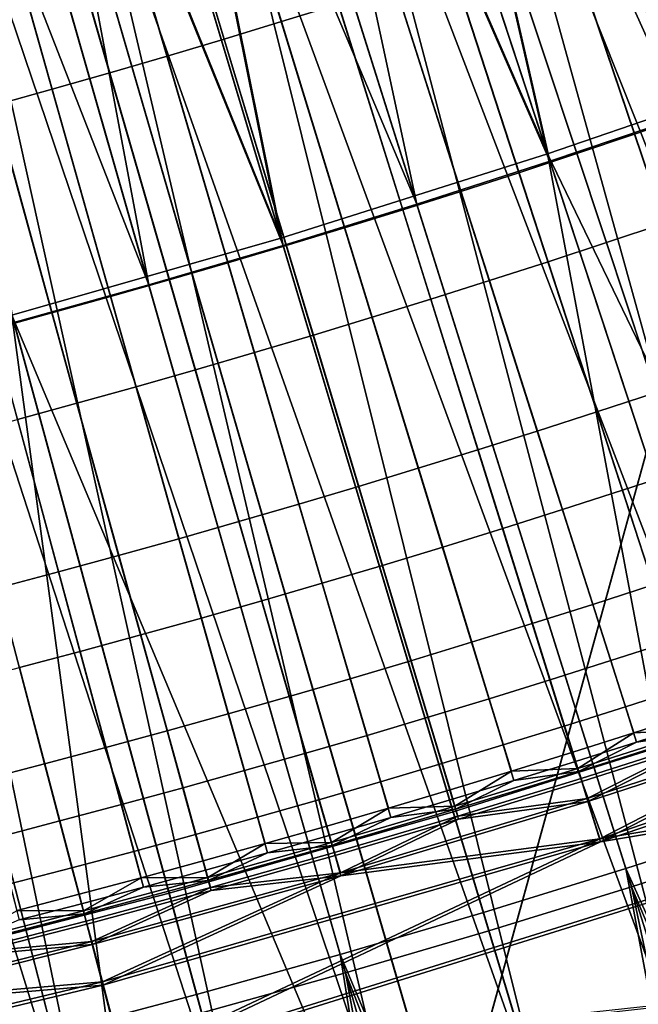
# Model space of a CAD drawing. Extents: x 2105 to 2943, y -100 to 100.
# Drawn here: x 2191 to 2193, y -29 to -27 of the extents above; entities that cross this region are included whole.
import ezdxf

# ---------------------------------------------------------------- set-up
doc = ezdxf.new("R2010")
doc.units = 0
doc.header["$MEASUREMENT"] = 0
doc.layers.add('DEFAULT', color=7, linetype='Continuous')
doc.layers.add('Standard', color=7, linetype='Continuous')

msp = doc.modelspace()

# ---------------------------------------------------------------- linework, layer by layer
at = {"layer": 'DEFAULT'}
msp.add_circle((2183.5791, 0, 287.5937), 26.9996, dxfattribs=at)
for points in [[(2193.5229, -25.1017, 287.5937), (2192.2339, -29.7662, 287.5937), (2191.1169, -25.925, 287.5937)], [(2191.1174, -25.924, 287.5937), (2192.2344, -29.7651, 287.5937), (2193.5229, -25.1015, 287.5937)], [(2192.2339, -29.7662, 287.5937), (2193.5229, -25.1017, 287.5937), (2194.9963, -28.8209, 287.5937)], [(2194.9963, -28.8207, 287.5937), (2193.5229, -25.1015, 287.5937), (2192.2344, -29.7651, 287.5937)], [(2191.6531, -25.7757, 220.9845), (2191.936, -26.6789, 221.5096), (2191.7839, -26.7259, 221.5096), (2191.5061, -25.8212, 220.9845)], [(2191.5061, -25.8212, 220.9845), (2191.7839, -26.7259, 221.5096), (2191.6313, -26.7722, 221.5096), (2191.3589, -25.8658, 220.9845)], [(2191.3589, -25.8658, 220.9845), (2191.6313, -26.7722, 221.5096), (2191.4788, -26.8175, 221.5096), (2191.2112, -25.9096, 220.9845)], [(2191.1169, -25.925, 287.5937), (2189.3928, -30.4481, 287.5937), (2188.6426, -26.5189, 287.5937)], [(2188.6431, -26.5179, 287.5937), (2189.3933, -30.4469, 287.5937), (2191.1174, -25.924, 287.5937)], [(2189.3928, -30.4481, 287.5937), (2191.1169, -25.925, 287.5937), (2192.2339, -29.7662, 287.5937)], [(2192.2344, -29.7651, 287.5937), (2191.1174, -25.924, 287.5937), (2189.3933, -30.4469, 287.5937)], [(2191.2112, -25.9096, 220.9845), (2191.4788, -26.8175, 221.5096), (2191.3257, -26.862, 221.5096), (2191.0635, -25.9526, 220.9845)], [(2191.0635, -25.9526, 220.9845), (2191.3257, -26.862, 221.5096), (2191.1724, -26.9056, 221.5096), (2190.9153, -25.9948, 220.9845)], [(2190.9153, -25.9948, 220.9845), (2191.1724, -26.9056, 221.5096), (2191.019, -26.9484, 221.5096), (2190.7671, -26.0361, 220.9845)], [(2193.033, -26.9203, 221.9825), (2192.762, -26.1482, 221.3474), (2192.6128, -26.2, 221.3474), (2192.8794, -26.9737, 221.9825)], [(2192.8794, -26.9737, 221.9825), (2192.6128, -26.2, 221.3474), (2192.4634, -26.251, 221.3474), (2192.7256, -27.0261, 221.9825)], [(2192.7256, -27.0261, 221.9825), (2192.4634, -26.251, 221.3474), (2192.3135, -26.3011, 221.3474), (2192.5715, -27.0777, 221.9825)], [(2192.5715, -27.0777, 221.9825), (2192.3135, -26.3011, 221.3474), (2192.1636, -26.3504, 221.3474), (2192.417, -27.1285, 221.9825)], [(2192.417, -27.1285, 221.9825), (2192.1636, -26.3504, 221.3474), (2192.0132, -26.3988, 221.3474), (2192.2622, -27.1783, 221.9825)], [(2192.8433, -26.3783, 221.5096), (2193.1165, -27.1561, 222.2405), (2192.9614, -27.2099, 222.2405), (2192.6929, -26.4305, 221.5096)], [(2192.2622, -27.1783, 221.9825), (2192.0132, -26.3988, 221.3474), (2191.8625, -26.4464, 221.3474), (2192.1072, -27.2273, 221.9825)], [(2192.6929, -26.4305, 221.5096), (2192.9614, -27.2099, 222.2405), (2192.8064, -27.2628, 222.2405), (2192.542, -26.4819, 221.5096)], [(2192.1072, -27.2273, 221.9825), (2191.8625, -26.4464, 221.3474), (2191.7117, -26.4931, 221.3474), (2191.9519, -27.2754, 221.9825)], [(2192.542, -26.4819, 221.5096), (2192.8064, -27.2628, 222.2405), (2192.6509, -27.3148, 222.2405), (2192.3909, -26.5324, 221.5096)], [(2191.9519, -27.2754, 221.9825), (2191.7117, -26.4931, 221.3474), (2191.5605, -26.5389, 221.3474), (2191.7961, -27.3226, 221.9825)], [(2192.3909, -26.5324, 221.5096), (2192.6509, -27.3148, 222.2405), (2192.4951, -27.3659, 222.2405), (2192.2397, -26.5821, 221.5096)], [(2191.7961, -27.3226, 221.9825), (2191.5605, -26.5389, 221.3474), (2191.4092, -26.5839, 221.3474), (2191.6404, -27.3689, 221.9825)], [(2191.6404, -27.3689, 221.9825), (2191.4092, -26.5839, 221.3474), (2191.2576, -26.628, 221.3474), (2191.4841, -27.4143, 221.9825)], [(2192.2397, -26.5821, 221.5096), (2192.4951, -27.3659, 222.2405), (2192.3389, -27.4162, 222.2405), (2192.0881, -26.6309, 221.5096)], [(2191.4841, -27.4143, 221.9825), (2191.2576, -26.628, 221.3474), (2191.1055, -26.6713, 221.3474), (2191.3279, -27.4589, 221.9825)], [(2192.0881, -26.6309, 221.5096), (2192.3389, -27.4162, 222.2405), (2192.1826, -27.4655, 222.2405), (2191.936, -26.6789, 221.5096)], [(2191.3279, -27.4589, 221.9825), (2191.1055, -26.6713, 221.3474), (2190.9534, -26.7137, 221.3474), (2191.1711, -27.5025, 221.9825)], [(2191.936, -26.6789, 221.5096), (2192.1826, -27.4655, 222.2405), (2192.0259, -27.514, 222.2405), (2191.7839, -26.7259, 221.5096)], [(2191.1711, -27.5025, 221.9825), (2190.9534, -26.7137, 221.3474), (2190.801, -26.7552, 221.3474), (2191.0142, -27.5453, 221.9825)], [(2191.7839, -26.7259, 221.5096), (2192.0259, -27.514, 222.2405), (2191.8689, -27.5616, 222.2405), (2191.6313, -26.7722, 221.5096)], [(2191.6313, -26.7722, 221.5096), (2191.8689, -27.5616, 222.2405), (2191.7117, -27.6083, 222.2405), (2191.4788, -26.8175, 221.5096)], [(2191.4788, -26.8175, 221.5096), (2191.7117, -27.6083, 222.2405), (2191.5542, -27.6541, 222.2405), (2191.3257, -26.862, 221.5096)], [(2191.3257, -26.862, 221.5096), (2191.5542, -27.6541, 222.2405), (2191.3962, -27.699, 222.2405), (2191.1724, -26.9056, 221.5096)], [(2191.1724, -26.9056, 221.5096), (2191.3962, -27.699, 222.2405), (2191.2383, -27.743, 222.2405), (2191.019, -26.9484, 221.5096)], [(2191.019, -26.9484, 221.5096), (2191.2383, -27.743, 222.2405), (2191.0801, -27.7862, 222.2405), (2190.8652, -26.9903, 221.5096)], [(2193.0981, -27.6078, 222.7739), (2192.8794, -26.9737, 221.9825), (2192.7256, -27.0261, 221.9825), (2192.9407, -27.6615, 222.7739)], [(2192.9407, -27.6615, 222.7739), (2192.7256, -27.0261, 221.9825), (2192.5715, -27.0777, 221.9825), (2192.783, -27.7143, 222.7739)], [(2192.783, -27.7143, 222.7739), (2192.5715, -27.0777, 221.9825), (2192.417, -27.1285, 221.9825), (2192.6248, -27.7662, 222.7739)], [(2192.6248, -27.7662, 222.7739), (2192.417, -27.1285, 221.9825), (2192.2622, -27.1783, 221.9825), (2192.4663, -27.8173, 222.7739)], [(2192.4663, -27.8173, 222.7739), (2192.2622, -27.1783, 221.9825), (2192.1072, -27.2273, 221.9825), (2192.3076, -27.8674, 222.7739)], [(2192.3076, -27.8674, 222.7739), (2192.1072, -27.2273, 221.9825), (2191.9519, -27.2754, 221.9825), (2192.1487, -27.9166, 222.7739)], [(2192.8064, -27.2628, 222.2405), (2193.0117, -27.8698, 223.1281), (2192.8528, -27.923, 223.1281), (2192.6509, -27.3148, 222.2405)], [(2192.1487, -27.9166, 222.7739), (2191.9519, -27.2754, 221.9825), (2191.7961, -27.3226, 221.9825), (2191.9895, -27.9649, 222.7739)], [(2191.9895, -27.9649, 222.7739), (2191.7961, -27.3226, 221.9825), (2191.6404, -27.3689, 221.9825), (2191.8298, -28.0123, 222.7739)], [(2192.6509, -27.3148, 222.2405), (2192.8528, -27.923, 223.1281), (2192.6936, -27.9753, 223.1281), (2192.4951, -27.3659, 222.2405)], [(2191.8298, -28.0123, 222.7739), (2191.6404, -27.3689, 221.9825), (2191.4841, -27.4143, 221.9825), (2191.6702, -28.0588, 222.7739)], [(2192.4951, -27.3659, 222.2405), (2192.6936, -27.9753, 223.1281), (2192.5339, -28.0266, 223.1281), (2192.3389, -27.4162, 222.2405)], [(2191.6702, -28.0588, 222.7739), (2191.4841, -27.4143, 221.9825), (2191.3279, -27.4589, 221.9825), (2191.51, -28.1044, 222.7739)], [(2192.3389, -27.4162, 222.2405), (2192.5339, -28.0266, 223.1281), (2192.374, -28.0771, 223.1281), (2192.1826, -27.4655, 222.2405)], [(2191.51, -28.1044, 222.7739), (2191.3279, -27.4589, 221.9825), (2191.1711, -27.5025, 221.9825), (2191.3496, -28.1491, 222.7739)], [(2192.1826, -27.4655, 222.2405), (2192.374, -28.0771, 223.1281), (2192.2139, -28.1267, 223.1281), (2192.0259, -27.514, 222.2405)], [(2191.3496, -28.1491, 222.7739), (2191.1711, -27.5025, 221.9825), (2191.0142, -27.5453, 221.9825), (2191.189, -28.1928, 222.7739)], [(2192.0259, -27.514, 222.2405), (2192.2139, -28.1267, 223.1281), (2192.0535, -28.1753, 223.1281), (2191.8689, -27.5616, 222.2405)], [(2191.189, -28.1928, 222.7739), (2191.0142, -27.5453, 221.9825), (2190.8572, -27.5872, 221.9825), (2191.0281, -28.2357, 222.7739)], [(2191.8689, -27.5616, 222.2405), (2192.0535, -28.1753, 223.1281), (2191.8928, -28.223, 223.1281), (2191.7117, -27.6083, 222.2405)], [(2191.7117, -27.6083, 222.2405), (2191.8928, -28.223, 223.1281), (2191.7317, -28.2699, 223.1281), (2191.5542, -27.6541, 222.2405)], [(2191.5542, -27.6541, 222.2405), (2191.7317, -28.2699, 223.1281), (2191.5703, -28.3158, 223.1281), (2191.3962, -27.699, 222.2405)], [(2191.3962, -27.699, 222.2405), (2191.5703, -28.3158, 223.1281), (2191.4089, -28.3608, 223.1281), (2191.2383, -27.743, 222.2405)], [(2192.9358, -28.1747, 223.6678), (2192.783, -27.7143, 222.7739), (2192.6248, -27.7662, 222.7739), (2192.7751, -28.2275, 223.6678)], [(2191.2383, -27.743, 222.2405), (2191.4089, -28.3608, 223.1281), (2191.2471, -28.4049, 223.1281), (2191.0801, -27.7862, 222.2405)], [(2192.7751, -28.2275, 223.6678), (2192.6248, -27.7662, 222.7739), (2192.4663, -27.8173, 222.7739), (2192.614, -28.2794, 223.6678)], [(2191.0801, -27.7862, 222.2405), (2191.2471, -28.4049, 223.1281), (2191.085, -28.448, 223.1281), (2190.9214, -27.8284, 222.2405)], [(2192.614, -28.2794, 223.6678), (2192.4663, -27.8173, 222.7739), (2192.3076, -27.8674, 222.7739), (2192.4526, -28.3303, 223.6678)], [(2192.4526, -28.3303, 223.6678), (2192.3076, -27.8674, 222.7739), (2192.1487, -27.9166, 222.7739), (2192.291, -28.3804, 223.6678)], [(2192.291, -28.3804, 223.6678), (2192.1487, -27.9166, 222.7739), (2191.9895, -27.9649, 222.7739), (2192.1292, -28.4295, 223.6678)], [(2192.8528, -27.923, 223.1281), (2192.9861, -28.3242, 224.1029), (2192.8245, -28.3772, 224.1029), (2192.6936, -27.9753, 223.1281)], [(2192.1292, -28.4295, 223.6678), (2191.9895, -27.9649, 222.7739), (2191.8298, -28.0123, 222.7739), (2191.967, -28.4777, 223.6678)], [(2192.6936, -27.9753, 223.1281), (2192.8245, -28.3772, 224.1029), (2192.6626, -28.4293, 224.1029), (2192.5339, -28.0266, 223.1281)], [(2191.967, -28.4777, 223.6678), (2191.8298, -28.0123, 222.7739), (2191.6702, -28.0588, 222.7739), (2191.8044, -28.525, 223.6678)], [(2192.5339, -28.0266, 223.1281), (2192.6626, -28.4293, 224.1029), (2192.5005, -28.4805, 224.1029), (2192.374, -28.0771, 223.1281)], [(2191.8044, -28.525, 223.6678), (2191.6702, -28.0588, 222.7739), (2191.51, -28.1044, 222.7739), (2191.6418, -28.5713, 223.6678)], [(2192.374, -28.0771, 223.1281), (2192.5005, -28.4805, 224.1029), (2192.3379, -28.5308, 224.1029), (2192.2139, -28.1267, 223.1281)], [(2191.6418, -28.5713, 223.6678), (2191.51, -28.1044, 222.7739), (2191.3496, -28.1491, 222.7739), (2191.4788, -28.6167, 223.6678)], [(2192.2139, -28.1267, 223.1281), (2192.3379, -28.5308, 224.1029), (2192.1753, -28.5801, 224.1029), (2192.0535, -28.1753, 223.1281)], [(2191.4788, -28.6167, 223.6678), (2191.3496, -28.1491, 222.7739), (2191.189, -28.1928, 222.7739), (2191.3154, -28.6612, 223.6678)], [(2192.0535, -28.1753, 223.1281), (2192.1753, -28.5801, 224.1029), (2192.0122, -28.6286, 224.1029), (2191.8928, -28.223, 223.1281)], [(2191.3154, -28.6612, 223.6678), (2191.189, -28.1928, 222.7739), (2191.0281, -28.2357, 222.7739), (2191.1519, -28.7048, 223.6678)], [(2191.1519, -28.7048, 223.6678), (2191.0281, -28.2357, 222.7739), (2190.8669, -28.2777, 222.7739), (2190.988, -28.7474, 223.6678)], [(2191.8928, -28.223, 223.1281), (2192.0122, -28.6286, 224.1029), (2191.8489, -28.6761, 224.1029), (2191.7317, -28.2699, 223.1281)], [(2192.8638, -28.4999, 224.602), (2192.7751, -28.2275, 223.6678), (2192.614, -28.2794, 223.6678), (2192.7012, -28.5523, 224.602)], [(2191.7317, -28.2699, 223.1281), (2191.8489, -28.6761, 224.1029), (2191.6853, -28.7226, 224.1029), (2191.5703, -28.3158, 223.1281)], [(2192.7012, -28.5523, 224.602), (2192.614, -28.2794, 223.6678), (2192.4526, -28.3303, 223.6678), (2192.5383, -28.6037, 224.602)], [(2191.5703, -28.3158, 223.1281), (2191.6853, -28.7226, 224.1029), (2191.5215, -28.7683, 224.1029), (2191.4089, -28.3608, 223.1281)], [(2192.5383, -28.6037, 224.602), (2192.4526, -28.3303, 223.6678), (2192.291, -28.3804, 223.6678), (2192.3752, -28.6542, 224.602)], [(2191.4089, -28.3608, 223.1281), (2191.5215, -28.7683, 224.1029), (2191.3572, -28.813, 224.1029), (2191.2471, -28.4049, 223.1281)], [(2192.3752, -28.6542, 224.602), (2192.291, -28.3804, 223.6678), (2192.1292, -28.4295, 223.6678), (2192.2117, -28.7038, 224.602)], [(2192.8245, -28.3772, 224.1029), (2192.8872, -28.5694, 225.0917), (2192.7241, -28.6219, 225.0917), (2192.6626, -28.4293, 224.1029)], [(2191.2471, -28.4049, 223.1281), (2191.3572, -28.813, 224.1029), (2191.1929, -28.8568, 224.1029), (2191.085, -28.448, 223.1281)], [(2191.085, -28.448, 223.1281), (2191.1929, -28.8568, 224.1029), (2191.0281, -28.8997, 224.1029), (2190.9226, -28.4903, 223.1281)], [(2192.2117, -28.7038, 224.602), (2192.1292, -28.4295, 223.6678), (2191.967, -28.4777, 223.6678), (2192.0479, -28.7525, 224.602)], [(2192.6626, -28.4293, 224.1029), (2192.7241, -28.6219, 225.0917), (2192.5608, -28.6734, 225.0917), (2192.5005, -28.4805, 224.1029)], [(2192.0479, -28.7525, 224.602), (2191.967, -28.4777, 223.6678), (2191.8044, -28.525, 223.6678), (2191.8838, -28.8002, 224.602)], [(2192.6331, -28.9041, 240.0626), (2193.2537, -28.5847, 232.5575), (2193.9409, -28.4625, 240.0626)], [(2194.0176, -28.673, 255.0728), (2192.6331, -28.9041, 240.0626), (2193.9409, -28.4625, 240.0626)], [(2192.635, -28.9123, 240.5659), (2194.02, -28.6812, 255.6128), (2193.9431, -28.4701, 240.5659)], [(2193.9431, -28.4701, 240.5659), (2193.2556, -28.5923, 233.0425), (2192.635, -28.9123, 240.5659)], [(2192.5005, -28.4805, 224.1029), (2192.5608, -28.6734, 225.0917), (2192.3972, -28.724, 225.0917), (2192.3379, -28.5308, 224.1029)], [(2192.8943, -28.5938, 225.5191), (2192.8638, -28.4999, 224.602), (2192.7012, -28.5523, 224.602), (2192.7312, -28.6464, 225.5191)], [(2191.8838, -28.8002, 224.602), (2191.8044, -28.525, 223.6678), (2191.6418, -28.5713, 223.6678), (2191.7195, -28.847, 224.602)], [(2192.3379, -28.5308, 224.1029), (2192.3972, -28.724, 225.0917), (2192.2334, -28.7737, 225.0917), (2192.1753, -28.5801, 224.1029)], [(2192.7312, -28.6464, 225.5191), (2192.7012, -28.5523, 224.602), (2192.5383, -28.6037, 224.602), (2192.5679, -28.698, 225.5191)], [(2191.7195, -28.847, 224.602), (2191.6418, -28.5713, 223.6678), (2191.4788, -28.6167, 223.6678), (2191.5549, -28.8929, 224.602)], [(2192.1753, -28.5801, 224.1029), (2192.2334, -28.7737, 225.0917), (2192.0693, -28.8224, 225.0917), (2192.0122, -28.6286, 224.1029)], [(2192.5996, -28.7972, 232.5575), (2192.9099, -28.6395, 228.8049), (2193.2537, -28.5847, 232.5575)], [(2193.2537, -28.5847, 232.5575), (2192.6331, -28.9041, 240.0626), (2192.5996, -28.7972, 232.5575)], [(2192.9014, -28.6129, 226.9286), (2192.7241, -28.6219, 225.0917), (2192.8872, -28.5694, 225.0917)], [(2192.5679, -28.698, 225.5191), (2192.5383, -28.6037, 224.602), (2192.3752, -28.6542, 224.602), (2192.4041, -28.7486, 225.5191)], [(2192.635, -28.9123, 240.5659), (2193.2556, -28.5923, 233.0425), (2192.6013, -28.8051, 233.0425)], [(2193.2556, -28.5923, 233.0425), (2192.9119, -28.6472, 229.2808), (2192.6013, -28.8051, 233.0425)], [(2192.7312, -28.6464, 225.5191), (2192.9031, -28.6205, 227.3999), (2192.8943, -28.5938, 225.5191)], [(2191.5549, -28.8929, 224.602), (2191.4788, -28.6167, 223.6678), (2191.3154, -28.6612, 223.6678), (2191.3901, -28.9378, 224.602)], [(2192.0122, -28.6286, 224.1029), (2192.0693, -28.8224, 225.0917), (2191.9048, -28.8703, 225.0917), (2191.8489, -28.6761, 224.1029)], [(2192.7241, -28.6219, 225.0917), (2192.5745, -28.7171, 226.9286), (2192.5608, -28.6734, 225.0917)], [(2192.5745, -28.7171, 226.9286), (2192.7241, -28.6219, 225.0917), (2192.9014, -28.6129, 226.9286)], [(2192.9014, -28.6129, 226.9286), (2192.9099, -28.6395, 228.8049), (2192.583, -28.7438, 228.8049), (2192.5745, -28.7171, 226.9286)], [(2192.9119, -28.6472, 229.2808), (2192.9031, -28.6205, 227.3999), (2192.5762, -28.7248, 227.3999), (2192.5847, -28.7515, 229.2808)], [(2192.9031, -28.6205, 227.3999), (2192.7312, -28.6464, 225.5191), (2192.5762, -28.7248, 227.3999)], [(2191.3901, -28.9378, 224.602), (2191.3154, -28.6612, 223.6678), (2191.1519, -28.7048, 223.6678), (2191.2251, -28.9818, 224.602)], [(2192.4041, -28.7486, 225.5191), (2192.3752, -28.6542, 224.602), (2192.2117, -28.7038, 224.602), (2192.24, -28.7984, 225.5191)], [(2192.5762, -28.7248, 227.3999), (2192.7312, -28.6464, 225.5191), (2192.5679, -28.698, 225.5191)], [(2192.9099, -28.6395, 228.8049), (2192.5996, -28.7972, 232.5575), (2192.583, -28.7438, 228.8049)], [(2192.6013, -28.8051, 233.0425), (2192.9119, -28.6472, 229.2808), (2192.5847, -28.7515, 229.2808)], [(2194.0176, -28.673, 255.0728), (2192.7727, -29.3495, 271.3333), (2191.3633, -29.5026, 255.0728)], [(2191.3633, -29.5026, 255.0728), (2192.6331, -28.9041, 240.0626), (2194.0176, -28.673, 255.0728)], [(2194.02, -28.6812, 255.6128), (2192.635, -28.9123, 240.5659), (2191.3647, -29.5116, 255.6128)], [(2191.3647, -29.5116, 255.6128), (2192.7734, -29.3543, 271.6032), (2194.02, -28.6812, 255.6128)], [(2191.8489, -28.6761, 224.1029), (2191.9048, -28.8703, 225.0917), (2191.7402, -28.9172, 225.0917), (2191.6853, -28.7226, 224.1029)], [(2192.5745, -28.7171, 226.9286), (2192.3972, -28.724, 225.0917), (2192.5608, -28.6734, 225.0917)], [(2191.2251, -28.9818, 224.602), (2191.1519, -28.7048, 223.6678), (2190.988, -28.7474, 223.6678), (2191.0596, -29.0248, 224.602)], [(2192.24, -28.7984, 225.5191), (2192.2117, -28.7038, 224.602), (2192.0479, -28.7525, 224.602), (2192.0757, -28.8472, 225.5191)], [(2192.4041, -28.7486, 225.5191), (2192.5762, -28.7248, 227.3999), (2192.5679, -28.698, 225.5191)], [(2191.6853, -28.7226, 224.1029), (2191.7402, -28.9172, 225.0917), (2191.5752, -28.9631, 225.0917), (2191.5215, -28.7683, 224.1029)], [(2192.3972, -28.724, 225.0917), (2192.2466, -28.8175, 226.9286), (2192.2334, -28.7737, 225.0917)], [(2192.2466, -28.8175, 226.9286), (2192.3972, -28.724, 225.0917), (2192.5745, -28.7171, 226.9286)], [(2192.5745, -28.7171, 226.9286), (2192.583, -28.7438, 228.8049), (2192.2546, -28.8443, 228.8049), (2192.2466, -28.8175, 226.9286)], [(2192.5847, -28.7515, 229.2808), (2192.5762, -28.7248, 227.3999), (2192.2483, -28.8253, 227.3999), (2192.2563, -28.8522, 229.2808)], [(2192.5762, -28.7248, 227.3999), (2192.4041, -28.7486, 225.5191), (2192.2483, -28.8253, 227.3999)], [(2191.5215, -28.7683, 224.1029), (2191.5752, -28.9631, 225.0917), (2191.4099, -29.0081, 225.0917), (2191.3572, -28.813, 224.1029)], [(2192.0757, -28.8472, 225.5191), (2192.0479, -28.7525, 224.602), (2191.8838, -28.8002, 224.602), (2191.9111, -28.8951, 225.5191)], [(2192.2483, -28.8253, 227.3999), (2192.4041, -28.7486, 225.5191), (2192.24, -28.7984, 225.5191)], [(2192.5996, -28.7972, 232.5575), (2192.2546, -28.8443, 228.8049), (2192.583, -28.7438, 228.8049)], [(2192.2563, -28.8522, 229.2808), (2192.6013, -28.8051, 233.0425), (2192.5847, -28.7515, 229.2808)], [(2192.2466, -28.8175, 226.9286), (2192.0693, -28.8224, 225.0917), (2192.2334, -28.7737, 225.0917)], [(2191.3572, -28.813, 224.1029), (2191.4099, -29.0081, 225.0917), (2191.2444, -29.0522, 225.0917), (2191.1929, -28.8568, 224.1029)], [(2191.9111, -28.8951, 225.5191), (2191.8838, -28.8002, 224.602), (2191.7195, -28.847, 224.602), (2191.7463, -28.942, 225.5191)], [(2191.9175, -28.9142, 226.9286), (2192.0693, -28.8224, 225.0917), (2192.2466, -28.8175, 226.9286)], [(2192.2466, -28.8175, 226.9286), (2192.2546, -28.8443, 228.8049), (2191.9253, -28.9411, 228.8049), (2191.9175, -28.9142, 226.9286)], [(2191.9409, -28.9949, 232.5575), (2192.2546, -28.8443, 228.8049), (2192.5996, -28.7972, 232.5575)], [(2192.6331, -28.9041, 240.0626), (2191.9409, -28.9949, 232.5575), (2192.5996, -28.7972, 232.5575)], [(2191.9424, -29.003, 233.0425), (2192.635, -28.9123, 240.5659), (2192.6013, -28.8051, 233.0425)], [(2192.6013, -28.8051, 233.0425), (2192.2563, -28.8522, 229.2808), (2191.9424, -29.003, 233.0425)], [(2192.0757, -28.8472, 225.5191), (2192.2483, -28.8253, 227.3999), (2192.24, -28.7984, 225.5191)], [(2194.9963, -28.8209, 287.5937), (2194.1426, -29.0176, 279.5984), (2192.2339, -29.7662, 287.5937)], [(2192.2344, -29.7651, 287.5937), (2194.1421, -29.0151, 279.4635), (2194.9963, -28.8207, 287.5937)], [(2191.7463, -28.942, 225.5191), (2191.7195, -28.847, 224.602), (2191.5549, -28.8929, 224.602), (2191.5813, -28.9881, 225.5191)], [(2192.0693, -28.8224, 225.0917), (2191.9175, -28.9142, 226.9286), (2191.9048, -28.8703, 225.0917)], [(2191.9189, -28.9221, 227.3999), (2192.0757, -28.8472, 225.5191), (2191.9111, -28.8951, 225.5191)], [(2192.2563, -28.8522, 229.2808), (2192.2483, -28.8253, 227.3999), (2191.9189, -28.9221, 227.3999), (2191.9268, -28.949, 229.2808)], [(2192.2483, -28.8253, 227.3999), (2192.0757, -28.8472, 225.5191), (2191.9189, -28.9221, 227.3999)], [(2192.2546, -28.8443, 228.8049), (2191.9409, -28.9949, 232.5575), (2191.9253, -28.9411, 228.8049)], [(2191.1929, -28.8568, 224.1029), (2191.2444, -29.0522, 225.0917), (2191.0786, -29.0954, 225.0917), (2191.0281, -28.8997, 224.1029)], [(2191.9175, -28.9142, 226.9286), (2191.7402, -28.9172, 225.0917), (2191.9048, -28.8703, 225.0917)], [(2191.9424, -29.003, 233.0425), (2192.2563, -28.8522, 229.2808), (2191.9268, -28.949, 229.2808)], [(2191.5813, -28.9881, 225.5191), (2191.5549, -28.8929, 224.602), (2191.3901, -28.9378, 224.602), (2191.4158, -29.0331, 225.5191)], [(2191.7463, -28.942, 225.5191), (2191.9189, -28.9221, 227.3999), (2191.9111, -28.8951, 225.5191)], [(2191.3062, -29.286, 240.0626), (2191.9409, -28.9949, 232.5575), (2192.6331, -28.9041, 240.0626)], [(2192.6331, -28.9041, 240.0626), (2191.3633, -29.5026, 255.0728), (2191.3062, -29.286, 240.0626)], [(2191.3647, -29.5116, 255.6128), (2192.635, -28.9123, 240.5659), (2191.3074, -29.2944, 240.5659)], [(2192.635, -28.9123, 240.5659), (2191.9424, -29.003, 233.0425), (2191.3074, -29.2944, 240.5659)], [(2191.7402, -28.9172, 225.0917), (2191.5874, -29.0072, 226.9286), (2191.5752, -28.9631, 225.0917)], [(2191.5874, -29.0072, 226.9286), (2191.7402, -28.9172, 225.0917), (2191.9175, -28.9142, 226.9286)], [(2191.9175, -28.9142, 226.9286), (2191.9253, -28.9411, 228.8049), (2191.5947, -29.0342, 228.8049), (2191.5874, -29.0072, 226.9286)], [(2191.9268, -28.949, 229.2808), (2191.9189, -28.9221, 227.3999), (2191.5886, -29.0151, 227.3999), (2191.5962, -29.0422, 229.2808)], [(2191.9189, -28.9221, 227.3999), (2191.7463, -28.942, 225.5191), (2191.5886, -29.0151, 227.3999)], [(2191.4158, -29.0331, 225.5191), (2191.3901, -28.9378, 224.602), (2191.2251, -28.9818, 224.602), (2191.2502, -29.0773, 225.5191)], [(2191.5886, -29.0151, 227.3999), (2191.7463, -28.942, 225.5191), (2191.5813, -28.9881, 225.5191)], [(2191.9409, -28.9949, 232.5575), (2191.5947, -29.0342, 228.8049), (2191.9253, -28.9411, 228.8049)], [(2191.5962, -29.0422, 229.2808), (2191.9424, -29.003, 233.0425), (2191.9268, -28.949, 229.2808)], [(2191.5874, -29.0072, 226.9286), (2191.4099, -29.0081, 225.0917), (2191.5752, -28.9631, 225.0917)], [(2191.2502, -29.0773, 225.5191), (2191.2251, -28.9818, 224.602), (2191.0596, -29.0248, 224.602), (2191.0842, -29.1205, 225.5191)], [(2191.2776, -29.1777, 232.5575), (2191.5947, -29.0342, 228.8049), (2191.9409, -28.9949, 232.5575)], [(2191.9409, -28.9949, 232.5575), (2191.3062, -29.286, 240.0626), (2191.2776, -29.1777, 232.5575)], [(2191.3074, -29.2944, 240.5659), (2191.9424, -29.003, 233.0425), (2191.2788, -29.1858, 233.0425)], [(2191.9424, -29.003, 233.0425), (2191.5962, -29.0422, 229.2808), (2191.2788, -29.1858, 233.0425)], [(2191.4158, -29.0331, 225.5191), (2191.5886, -29.0151, 227.3999), (2191.5813, -28.9881, 225.5191)], [(2191.4099, -29.0081, 225.0917), (2191.2561, -29.0965, 226.9286), (2191.2444, -29.0522, 225.0917)], [(2191.2561, -29.0965, 226.9286), (2191.4099, -29.0081, 225.0917), (2191.5874, -29.0072, 226.9286)], [(2191.5874, -29.0072, 226.9286), (2191.5947, -29.0342, 228.8049), (2191.2632, -29.1235, 228.8049), (2191.2561, -29.0965, 226.9286)], [(2191.5962, -29.0422, 229.2808), (2191.5886, -29.0151, 227.3999), (2191.2573, -29.1044, 227.3999), (2191.2644, -29.1316, 229.2808)], [(2191.5886, -29.0151, 227.3999), (2191.4158, -29.0331, 225.5191), (2191.2573, -29.1044, 227.3999)], [(2192.8091, -29.4682, 279.5984), (2192.2339, -29.7662, 287.5937), (2194.1426, -29.0176, 279.5984)], [(2194.1421, -29.0151, 279.4635), (2192.2344, -29.7651, 287.5937), (2192.8088, -29.4653, 279.4635)], [(2191.2561, -29.0965, 226.9286), (2191.0786, -29.0954, 225.0917), (2191.2444, -29.0522, 225.0917)], [(2191.2573, -29.1044, 227.3999), (2191.4158, -29.0331, 225.5191), (2191.2502, -29.0773, 225.5191)], [(2191.5947, -29.0342, 228.8049), (2191.2776, -29.1777, 232.5575), (2191.2632, -29.1235, 228.8049)], [(2191.2788, -29.1858, 233.0425), (2191.5962, -29.0422, 229.2808), (2191.2644, -29.1316, 229.2808)], [(2191.0842, -29.1205, 225.5191), (2191.2573, -29.1044, 227.3999), (2191.2502, -29.0773, 225.5191)], [(2190.9238, -29.182, 226.9286), (2191.0786, -29.0954, 225.0917), (2191.2561, -29.0965, 226.9286)], [(2191.2561, -29.0965, 226.9286), (2191.2632, -29.1235, 228.8049), (2190.9307, -29.2091, 228.8049), (2190.9238, -29.182, 226.9286)], [(2191.2644, -29.1316, 229.2808), (2191.2573, -29.1044, 227.3999), (2190.925, -29.1899, 227.3999), (2190.9319, -29.2172, 229.2808)], [(2191.2573, -29.1044, 227.3999), (2191.0842, -29.1205, 225.5191), (2190.925, -29.1899, 227.3999)], [(2191.2776, -29.1777, 232.5575), (2190.9307, -29.2091, 228.8049), (2191.2632, -29.1235, 228.8049)], [(2190.9319, -29.2172, 229.2808), (2191.2788, -29.1858, 233.0425), (2191.2644, -29.1316, 229.2808)], [(2190.6101, -29.3454, 232.5575), (2190.9307, -29.2091, 228.8049), (2191.2776, -29.1777, 232.5575)], [(2191.3062, -29.286, 240.0626), (2190.6101, -29.3454, 232.5575), (2191.2776, -29.1777, 232.5575)], [(2190.6113, -29.3536, 233.0425), (2191.3074, -29.2944, 240.5659), (2191.2788, -29.1858, 233.0425)], [(2191.2788, -29.1858, 233.0425), (2190.9319, -29.2172, 229.2808), (2190.6113, -29.3536, 233.0425)], [(2189.9624, -29.6075, 240.0626), (2190.6101, -29.3454, 232.5575), (2191.3062, -29.286, 240.0626)], [(2191.3633, -29.5026, 255.0728), (2189.9624, -29.6075, 240.0626), (2191.3062, -29.286, 240.0626)], [(2189.9636, -29.616, 240.5659), (2191.3647, -29.5116, 255.6128), (2191.3074, -29.2944, 240.5659)], [(2191.3074, -29.2944, 240.5659), (2190.6113, -29.3536, 233.0425), (2189.9636, -29.616, 240.5659)]]:
    msp.add_3dface(points, dxfattribs=at)
at = {"layer": 'Standard'}
msp.add_circle((2183.5791, 0, -978.6457), 73.7223, dxfattribs=at)
for points in [[(2193.1643, -21.4788, -806.7679), (2192.6624, -21.6958, -806.7679), (2195.2056, -27.7699, -813.0849), (2195.8477, -27.4922, -813.0849)], [(2192.6624, -21.6958, -806.7679), (2192.092, -21.9259, -806.7679), (2194.4756, -28.0644, -813.0849), (2195.2056, -27.7699, -813.0849)], [(2192.092, -21.9259, -806.7679), (2191.5159, -22.141, -806.7679), (2193.738, -28.3397, -813.0849), (2194.4756, -28.0644, -813.0849)], [(2191.5159, -22.141, -806.7679), (2190.9341, -22.341, -806.7679), (2192.9932, -28.5958, -813.0849), (2193.738, -28.3397, -813.0849)], [(2195.625, -28.772, -808.2789), (2194.8687, -29.0772, -808.2789), (2192.3264, -22.5296, -802.3118), (2192.9126, -22.2931, -802.3118)], [(2190.9341, -22.341, -806.7679), (2190.3469, -22.5258, -806.7679), (2192.2417, -28.8324, -813.0849), (2192.9932, -28.5958, -813.0849)], [(2190.3469, -22.5258, -806.7679), (2189.7549, -22.6953, -806.7679), (2191.4841, -29.0493, -813.0849), (2192.2417, -28.8324, -813.0849)], [(2194.8687, -29.0772, -808.2789), (2194.1045, -29.3625, -808.2789), (2191.7344, -22.7506, -802.3118), (2192.3264, -22.5296, -802.3118)], [(2189.7549, -22.6953, -806.7679), (2189.1584, -22.8493, -806.7679), (2190.7205, -29.2464, -813.0849), (2191.4841, -29.0493, -813.0849)], [(2194.1045, -29.3625, -808.2789), (2193.333, -29.6278, -808.2789), (2191.1365, -22.9562, -802.3118), (2191.7344, -22.7506, -802.3118)], [(2193.333, -29.6278, -808.2789), (2192.5544, -29.8729, -808.2789), (2190.5332, -23.1461, -802.3118), (2191.1365, -22.9562, -802.3118)], [(2192.5544, -29.8729, -808.2789), (2191.7693, -30.0976, -808.2789), (2189.925, -23.3202, -802.3118), (2190.5332, -23.1461, -802.3118)], [(2191.7693, -30.0976, -808.2789), (2190.978, -30.3018, -808.2789), (2189.312, -23.4784, -802.3118), (2189.925, -23.3202, -802.3118)], [(2192.3232, -23.4242, -880.5455), (2192.0161, -23.5366, -880.5455), (2193.199, -26.8363, -887.6037)], [(2193.199, -26.8363, -887.6037), (2193.8975, -26.5755, -887.6037), (2192.3232, -23.4242, -880.5455)], [(2193.199, -26.8363, -887.6037), (2192.0161, -23.5366, -880.5455), (2191.7075, -23.6449, -880.5455)], [(2191.7075, -23.6449, -880.5455), (2191.3977, -23.7492, -880.5455), (2192.4937, -27.0787, -887.6037)], [(2192.4937, -27.0787, -887.6037), (2193.199, -26.8363, -887.6037), (2191.7075, -23.6449, -880.5455)], [(2192.4937, -27.0787, -887.6037), (2191.3977, -23.7492, -880.5455), (2191.0862, -23.8495, -880.5455)], [(2191.0862, -23.8495, -880.5455), (2190.7734, -23.9457, -880.5455), (2191.7822, -27.3028, -887.6037)], [(2191.7822, -27.3028, -887.6037), (2192.4937, -27.0787, -887.6037), (2191.0862, -23.8495, -880.5455)], [(2191.7822, -27.3028, -887.6037), (2190.7734, -23.9457, -880.5455), (2190.4595, -24.0378, -880.5455)], [(2191.0647, -27.5082, -887.6037), (2191.7822, -27.3028, -887.6037), (2190.4595, -24.0378, -880.5455)], [(2193.2058, -26.8554, -878.6516), (2192.5791, -25.1071, -874.912), (2192.7432, -25.0477, -874.912)], [(2192.4148, -25.1654, -874.912), (2192.5791, -25.1071, -874.912), (2193.2058, -26.8554, -878.6516)], [(2192.8538, -26.979, -878.6516), (2192.25, -25.2227, -874.912), (2192.4148, -25.1654, -874.912)], [(2193.2058, -26.8554, -878.6516), (2192.8538, -26.979, -878.6516), (2192.4148, -25.1654, -874.912)], [(2192.085, -25.2789, -874.912), (2192.25, -25.2227, -874.912), (2192.8538, -26.979, -878.6516)], [(2192.5, -27.098, -878.6516), (2191.9194, -25.334, -874.912), (2192.085, -25.2789, -874.912)], [(2192.8538, -26.979, -878.6516), (2192.5, -27.098, -878.6516), (2192.085, -25.2789, -874.912)], [(2191.7534, -25.388, -874.912), (2191.9194, -25.334, -874.912), (2192.5, -27.098, -878.6516)], [(2192.1448, -27.2124, -878.6516), (2191.5872, -25.4409, -874.912), (2191.7534, -25.388, -874.912)], [(2192.5, -27.098, -878.6516), (2192.1448, -27.2124, -878.6516), (2191.7534, -25.388, -874.912)], [(2191.4207, -25.4928, -874.912), (2191.5872, -25.4409, -874.912), (2192.1448, -27.2124, -878.6516)], [(2191.7881, -27.3222, -878.6516), (2191.2537, -25.5435, -874.912), (2191.4207, -25.4928, -874.912)], [(2192.1448, -27.2124, -878.6516), (2191.7881, -27.3222, -878.6516), (2191.4207, -25.4928, -874.912)], [(2191.0864, -25.5932, -874.912), (2191.2537, -25.5435, -874.912), (2191.7881, -27.3222, -878.6516)], [(2191.4297, -27.4273, -878.6516), (2190.9187, -25.6418, -874.912), (2191.0864, -25.5932, -874.912)], [(2191.7881, -27.3222, -878.6516), (2191.4297, -27.4273, -878.6516), (2191.0864, -25.5932, -874.912)], [(2190.7507, -25.6893, -874.912), (2190.9187, -25.6418, -874.912), (2191.4297, -27.4273, -878.6516)], [(2191.4297, -27.4273, -878.6516), (2191.0701, -27.5277, -878.6516), (2190.7507, -25.6893, -874.912)], [(2194.0439, -29.1937, -867.6634), (2192.7888, -25.6919, -871.1066), (2192.6206, -25.7516, -871.1066)], [(2192.6206, -25.7516, -871.1066), (2192.4519, -25.8102, -871.1066), (2193.6614, -29.3281, -867.6634)], [(2193.6614, -29.3281, -867.6634), (2194.0439, -29.1937, -867.6634), (2192.6206, -25.7516, -871.1066)], [(2193.6614, -29.3281, -867.6634), (2192.4519, -25.8102, -871.1066), (2192.283, -25.8677, -871.1066)], [(2192.283, -25.8677, -871.1066), (2192.1135, -25.924, -871.1066), (2193.2769, -29.4574, -867.6634)], [(2193.2769, -29.4574, -867.6634), (2193.6614, -29.3281, -867.6634), (2192.283, -25.8677, -871.1066)], [(2193.8496, -28.6514, -862.262), (2193.4741, -28.7833, -862.262), (2192.5115, -25.983, -865.5557), (2192.8503, -25.864, -865.5557)], [(2193.2769, -29.4574, -867.6634), (2192.1135, -25.924, -871.1066), (2191.9438, -25.9793, -871.1066)], [(2191.9438, -25.9793, -871.1066), (2191.7737, -26.0335, -871.1066), (2192.8906, -29.5818, -867.6634)], [(2192.8906, -29.5818, -867.6634), (2193.2769, -29.4574, -867.6634), (2191.9438, -25.9793, -871.1066)], [(2193.4741, -28.7833, -862.262), (2193.0967, -28.9102, -862.262), (2192.1707, -26.0976, -865.5557), (2192.5115, -25.983, -865.5557)], [(2192.8906, -29.5818, -867.6634), (2191.7737, -26.0335, -871.1066), (2191.6033, -26.0866, -871.1066)], [(2191.6033, -26.0866, -871.1066), (2191.4324, -26.1385, -871.1066), (2192.5027, -29.7011, -867.6634)], [(2192.5027, -29.7011, -867.6634), (2192.8906, -29.5818, -867.6634), (2191.6033, -26.0866, -871.1066)], [(2193.0967, -28.9102, -862.262), (2192.7178, -29.0323, -862.262), (2191.8286, -26.2078, -865.5557), (2192.1707, -26.0976, -865.5557)], [(2192.5027, -29.7011, -867.6634), (2191.4324, -26.1385, -871.1066), (2191.2612, -26.1894, -871.1066)], [(2191.2612, -26.1894, -871.1066), (2191.0896, -26.2391, -871.1066), (2192.1133, -29.8154, -867.6634)], [(2192.1133, -29.8154, -867.6634), (2192.5027, -29.7011, -867.6634), (2191.2612, -26.1894, -871.1066)], [(2192.7178, -29.0323, -862.262), (2192.3369, -29.1494, -862.262), (2191.4849, -26.3135, -865.5557), (2191.8286, -26.2078, -865.5557)], [(2192.1133, -29.8154, -867.6634), (2191.0896, -26.2391, -871.1066), (2190.9177, -26.2877, -871.1066)], [(2190.9177, -26.2877, -871.1066), (2190.7454, -26.3352, -871.1066), (2191.7222, -29.9246, -867.6634)], [(2191.7222, -29.9246, -867.6634), (2192.1133, -29.8154, -867.6634), (2190.9177, -26.2877, -871.1066)], [(2192.3369, -29.1494, -862.262), (2191.9548, -29.2616, -862.262), (2191.1399, -26.4148, -865.5557), (2191.4849, -26.3135, -865.5557)], [(2191.7222, -29.9246, -867.6634), (2190.7454, -26.3352, -871.1066), (2190.5728, -26.3815, -871.1066)], [(2190.5728, -26.3815, -871.1066), (2190.3999, -26.4268, -871.1066), (2191.3296, -30.0287, -867.6634)], [(2191.3296, -30.0287, -867.6634), (2191.7222, -29.9246, -867.6634), (2190.5728, -26.3815, -871.1066)], [(2191.3296, -30.0287, -867.6634), (2190.3999, -26.4268, -871.1066), (2190.2268, -26.4709, -871.1066)], [(2191.9548, -29.2616, -862.262), (2191.571, -29.3687, -862.262), (2190.7935, -26.5115, -865.5557), (2191.1399, -26.4148, -865.5557)], [(2190.9355, -30.1276, -867.6634), (2191.3296, -30.0287, -867.6634), (2190.2268, -26.4709, -871.1066)], [(2191.571, -29.3687, -862.262), (2191.1855, -29.4709, -862.262), (2190.4456, -26.6037, -865.5557), (2190.7935, -26.5115, -865.5557)], [(2191.1855, -29.4709, -862.262), (2190.7991, -29.568, -862.262), (2190.0964, -26.6914, -865.5557), (2190.4456, -26.6037, -865.5557)], [(2195.5647, -33.4357, -901.7201), (2193.199, -26.8363, -887.6037), (2192.4937, -27.0787, -887.6037)], [(2193.4575, -28.7353, -882.3912), (2193.0808, -28.862, -882.3912), (2192.5, -27.098, -878.6516), (2192.8538, -26.979, -878.6516)], [(2192.4937, -27.0787, -887.6037), (2191.7822, -27.3028, -887.6037), (2193.7996, -34.0169, -901.7201)], [(2193.7996, -34.0169, -901.7201), (2195.5647, -33.4357, -901.7201), (2192.4937, -27.0787, -887.6037)], [(2193.0808, -28.862, -882.3912), (2192.7024, -28.9839, -882.3912), (2192.1448, -27.2124, -878.6516), (2192.5, -27.098, -878.6516)], [(2192.7024, -28.9839, -882.3912), (2192.3225, -29.1008, -882.3912), (2191.7881, -27.3222, -878.6516), (2192.1448, -27.2124, -878.6516)], [(2193.7996, -34.0169, -901.7201), (2191.7822, -27.3028, -887.6037), (2191.0647, -27.5082, -887.6037)], [(2192.3225, -29.1008, -882.3912), (2191.9407, -29.2128, -882.3912), (2191.4297, -27.4273, -878.6516), (2191.7881, -27.3222, -878.6516)], [(2191.9407, -29.2128, -882.3912), (2191.5576, -29.3197, -882.3912), (2191.0701, -27.5277, -878.6516), (2191.4297, -27.4273, -878.6516)], [(2191.0647, -27.5082, -887.6037), (2190.3416, -27.6948, -887.6037), (2192.0046, -34.5053, -901.7201)], [(2192.0046, -34.5053, -901.7201), (2193.7996, -34.0169, -901.7201), (2191.0647, -27.5082, -887.6037)], [(2191.5576, -29.3197, -882.3912), (2191.1731, -29.4217, -882.3912), (2190.7087, -27.6235, -878.6516), (2191.0701, -27.5277, -878.6516)], [(2191.1731, -29.4217, -882.3912), (2190.7869, -29.5187, -882.3912), (2190.3464, -27.7145, -878.6516), (2190.7087, -27.6235, -878.6516)], [(2192.0046, -34.5053, -901.7201), (2190.3416, -27.6948, -887.6037), (2189.6133, -27.8625, -887.6037)], [(2190.1841, -34.8994, -901.7201), (2192.0046, -34.5053, -901.7201), (2189.6133, -27.8625, -887.6037)], [(2192.9932, -28.5958, -813.0849), (2192.2417, -28.8324, -813.0849), (2193.6462, -33.5072, -820.6458), (2194.5195, -33.2323, -820.6458)], [(2192.2417, -28.8324, -813.0849), (2191.4841, -29.0493, -813.0849), (2192.7656, -33.7593, -820.6458), (2193.6462, -33.5072, -820.6458)], [(2192.7024, -28.9839, -882.3912), (2193.0808, -28.862, -882.3912), (2194.2424, -32.3901, -889.8703)], [(2192.7178, -29.0323, -862.262), (2193.0967, -28.9102, -862.262), (2194.5918, -33.4513, -854.6325)], [(2193.3911, -32.6581, -889.8703), (2192.3225, -29.1008, -882.3912), (2192.7024, -28.9839, -882.3912)], [(2194.2424, -32.3901, -889.8703), (2193.3911, -32.6581, -889.8703), (2192.7024, -28.9839, -882.3912)], [(2191.4841, -29.0493, -813.0849), (2190.7205, -29.2464, -813.0849), (2191.8784, -33.9884, -820.6458), (2192.7656, -33.7593, -820.6458)], [(2193.7126, -33.728, -854.6325), (2192.3369, -29.1494, -862.262), (2192.7178, -29.0323, -862.262)], [(2194.5918, -33.4513, -854.6325), (2193.7126, -33.728, -854.6325), (2192.7178, -29.0323, -862.262)], [(2191.9407, -29.2128, -882.3912), (2192.3225, -29.1008, -882.3912), (2193.3911, -32.6581, -889.8703)], [(2191.9548, -29.2616, -862.262), (2192.3369, -29.1494, -862.262), (2193.7126, -33.728, -854.6325)], [(2192.533, -32.9038, -889.8703), (2191.5576, -29.3197, -882.3912), (2191.9407, -29.2128, -882.3912)], [(2193.3911, -32.6581, -889.8703), (2192.533, -32.9038, -889.8703), (2191.9407, -29.2128, -882.3912)], [(2190.7205, -29.2464, -813.0849), (2189.9514, -29.4235, -813.0849), (2190.9846, -34.1942, -820.6458), (2191.8784, -33.9884, -820.6458)], [(2192.8262, -33.9818, -854.6325), (2191.571, -29.3687, -862.262), (2191.9548, -29.2616, -862.262)], [(2193.7126, -33.728, -854.6325), (2192.8262, -33.9818, -854.6325), (2191.9548, -29.2616, -862.262)], [(2191.1731, -29.4217, -882.3912), (2191.5576, -29.3197, -882.3912), (2192.533, -32.9038, -889.8703)]]:
    msp.add_3dface(points, dxfattribs=at)

doc.saveas('drawing.dxf')
